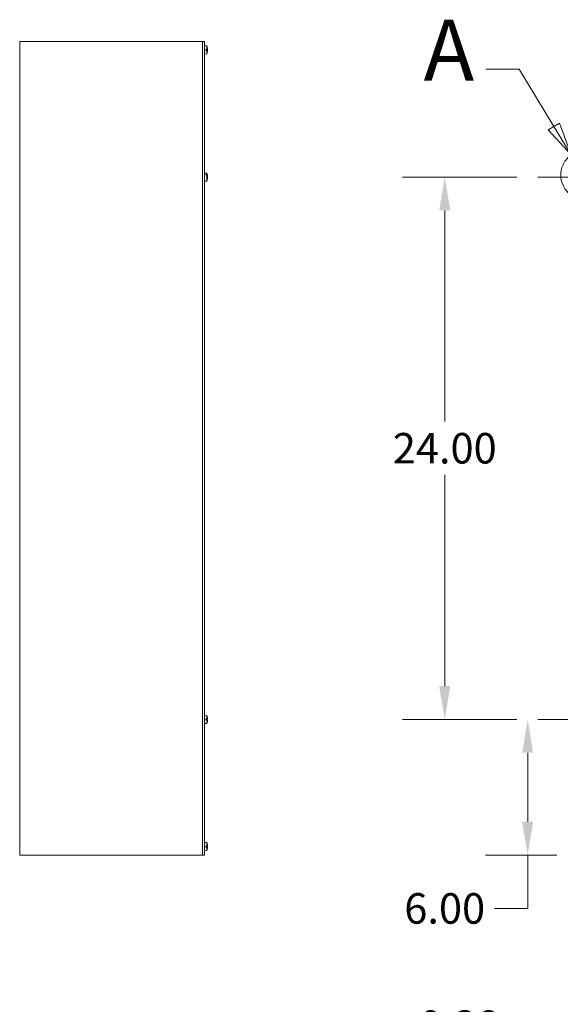
# Model space of a CAD drawing. Units: inches. Extents: x 15 to 247, y 9 to 151.
# Drawn here: x 21 to 45, y 64 to 108 of the extents above; entities that cross this region are included whole.
import ezdxf

# ---------------------------------------------------------------- set-up
doc = ezdxf.new("R2010")
doc.units = ezdxf.units.IN
doc.header["$LTSCALE"] = 15
doc.header["$MEASUREMENT"] = 0
doc.linetypes.add('CHAIN', pattern=[0.7087, 0.4724, -0.0591, 0.1181, -0.0591])
doc.linetypes.add('DOUBLE_DASH_CHAIN', pattern=[1.2403, 0.6614, -0.0827, 0.1654, -0.0827, 0.1654, -0.0827])
for name, color, linetype, lineweight in [('Center Mark (ANSI)', 7, 'Continuous', 5), ('Centerline (ANSI)', 7, 'Continuous', 5), ('Detail Boundary (ANSI)', 7, 'DOUBLE_DASH_CHAIN', 5), ('Dimension (ANSI)', 7, 'Continuous', 5), ('Visible (ANSI)', 7, 'Continuous', 5)]:
    doc.layers.add(name, color=color, linetype=linetype, lineweight=lineweight)
doc.styles.add('Label Text (ANSI)', font='tahoma.ttf')
doc.styles.add('ROMANS', font='tahoma.ttf')
doc.dimstyles.new('Default (ANSI)', dxfattribs={"dimscale": 15, "dimtxt": 0.09, "dimasz": 0.098425, "dimexe": 0.125, "dimexo": 0.0625, "dimgap": 0.031496, "dimtad": 0, "dimtih": 1, "dimtoh": 1, "dimrnd": 1e-08, "dimzin": 0, "dimdsep": 46, "dimtxsty": 'ROMANS', "dimcen": 0.09, "dimdle": 0.393701, "dimclrd": 256, "dimclre": 256, "dimclrt": 256, "dimadec": 0, "dimazin": 0, "dimtfac": 1.111111, "dimtofl": 0, "dimtmove": 0, "dimatfit": 3, "dimfxl": 1, "dimtolj": 1, "dimtzin": 0, "dimlwd": -1, "dimlwe": -1, "dimarcsym": 0})

# ---------------------------------------------------------------- blocks, each defined once
blk = doc.blocks.new('2dDetail0')
at = {"layer": 'Detail Boundary (ANSI)', "linetype": 'Continuous'}
for p, q in [((2.8458, 7.0243), (2.7474, 7.0243)), ((2.9487, 6.8556), (2.8458, 7.0243)), ((2.9654, 6.8658), (2.9321, 6.8455)), ((2.9487, 6.8556), (2.9998, 6.772)), ((2.9998, 6.772), (2.9654, 6.8658)), ((2.9321, 6.8455), (2.9998, 6.772))]:
    blk.add_line(p, q, dxfattribs=at)
at = {"layer": 'Detail Boundary (ANSI)', "linetype": 'Continuous', "flags": 128}
blk.add_lwpolyline([(2.9321, 6.8455), (2.9998, 6.772), (2.9654, 6.8658), (2.9321, 6.8455)], dxfattribs=at)
at = {"layer": 'Detail Boundary (ANSI)', "ltscale": 0.144569}
blk.add_circle((3.0413, 6.7125), 0.0725, dxfattribs=at)
at = {"layer": 'Detail Boundary (ANSI)'}
blk.add_solid([(2.9321, 6.8455), (2.9998, 6.772), (2.9654, 6.8658), (2.9321, 6.8455)], dxfattribs=at)
at = {"layer": 'Detail Boundary (ANSI)', "insert": (2.5639, 6.9343), "char_height": 0.18, "attachment_point": 7, "style": 'Label Text (ANSI)'}
blk.add_mtext('A', dxfattribs=at)
blk = doc.blocks.new('*D24')
at = {"layer": 'Defpoints', "color": 0, "transparency": 16777216}
for p in [(43.519, 76.596), (43.068, 70.596), (45.299, 70.596)]:
    blk.add_point(p, dxfattribs=at)
at = {"layer": 'Dimension (ANSI)', "transparency": 16777216}
for p, q in [((42.581, 76.596), (41.193, 76.596)), ((43.068, 75.12), (43.068, 72.072)), ((44.362, 70.596), (41.193, 70.596)), ((43.068, 70.596), (43.068, 68.234)), ((43.068, 68.234), (41.592, 68.234))]:
    blk.add_line(p, q, dxfattribs=at)
for points in [[(42.822, 75.12), (43.314, 75.12), (43.068, 76.596)], [(42.822, 72.072), (43.314, 72.072), (43.068, 70.596)]]:
    blk.add_solid(points, dxfattribs=at)
at = {"layer": 'Dimension (ANSI)', "transparency": 16777216, "insert": (39.394, 68.234), "char_height": 1.35, "attachment_point": 5, "style": 'ROMANS'}
blk.add_mtext('\\A1;6.00', dxfattribs=at)
blk = doc.blocks.new('*D25')
at = {"layer": 'Defpoints', "color": 0, "transparency": 16777216}
for p in [(39.396, 100.596), (43.519, 100.596), (43.519, 76.596)]:
    blk.add_point(p, dxfattribs=at)
at = {"layer": 'Dimension (ANSI)', "transparency": 16777216}
for p, q in [((42.581, 100.596), (37.521, 100.596)), ((39.396, 99.12), (39.396, 89.772)), ((39.396, 78.072), (39.396, 87.42)), ((42.581, 76.596), (37.521, 76.596))]:
    blk.add_line(p, q, dxfattribs=at)
for points in [[(39.15, 99.12), (39.642, 99.12), (39.396, 100.596)], [(39.15, 78.072), (39.642, 78.072), (39.396, 76.596)]]:
    blk.add_solid(points, dxfattribs=at)
at = {"layer": 'Dimension (ANSI)', "transparency": 16777216, "insert": (39.396, 88.596), "char_height": 1.35, "attachment_point": 5, "style": 'ROMANS'}
blk.add_mtext('\\A1;24.00', dxfattribs=at)
blk = doc.blocks.new('*D26')
at = {"layer": 'Defpoints', "color": 0, "transparency": 16777216}
for p in [(45.58, 74.534), (45.205, 70.596), (45.205, 63.044)]:
    blk.add_point(p, dxfattribs=at)
at = {"layer": 'Dimension (ANSI)', "transparency": 16777216}
for p, q in [((45.58, 73.597), (45.58, 61.169)), ((45.205, 69.658), (45.205, 61.169)), ((43.729, 63.044), (42.253, 63.044)), ((47.057, 63.044), (48.533, 63.044))]:
    blk.add_line(p, q, dxfattribs=at)
for points in [[(43.729, 63.291), (43.729, 62.798), (45.205, 63.044)], [(47.057, 63.291), (47.057, 62.798), (45.58, 63.044)]]:
    blk.add_solid(points, dxfattribs=at)
at = {"layer": 'Dimension (ANSI)', "transparency": 16777216, "insert": (40.05, 63.044), "char_height": 1.35, "attachment_point": 5, "style": 'ROMANS'}
blk.add_mtext('\\A1;0.38', dxfattribs=at)

msp = doc.modelspace()

# ---------------------------------------------------------------- linework, layer by layer
at = {"layer": 'Center Mark (ANSI)', "linetype": 'CHAIN', "ltscale": 0.152595}
for p, q in [((47.642, 100.596), (43.519, 100.596)), ((47.642, 76.596), (43.519, 76.596))]:
    msp.add_line(p, q, dxfattribs=at)
at = {"layer": 'Centerline (ANSI)', "linetype": 'CHAIN', "ltscale": 0.952448}
for p, q in [((83.0795, 100.596), (43.519, 100.596)), ((43.519, 76.596), (83.07082, 76.596))]:
    msp.add_line(p, q, dxfattribs=at)
at = {"layer": 'Visible (ANSI)'}
for p, q in [((20.68344, 106.596), (20.57409, 106.596)), ((20.57409, 70.596), (20.57409, 106.596)), ((20.68344, 106.596), (28.55849, 106.596)), ((28.66784, 106.596), (28.55849, 106.596)), ((28.66784, 106.596), (28.76159, 106.596)), ((28.66784, 106.596), (28.66784, 70.596)), ((28.76159, 70.596), (28.76159, 106.596)), ((28.86081, 106.39882), (28.76159, 106.4075)), ((28.86081, 106.39882), (28.86081, 106.24586)), ((28.88055, 106.33475), (28.88055, 106.33569)), ((28.86081, 106.04318), (28.76159, 106.0345)), ((28.81359, 106.24599), (28.86081, 106.24586)), ((28.81359, 106.24599), (28.81359, 106.19694)), ((28.88023, 106.24389), (28.81359, 106.24389)), ((28.87546, 106.24202), (28.81359, 106.24202)), ((28.89292, 106.24132), (28.81359, 106.23438)), ((28.89292, 106.20068), (28.81359, 106.20762)), ((28.88142, 106.19875), (28.81359, 106.19875)), ((28.86081, 106.19705), (28.81359, 106.19694)), ((28.86081, 106.19705), (28.86081, 106.04318)), ((28.87546, 106.19997), (28.88203, 106.1993)), ((28.88186, 106.24271), (28.87678, 106.24217)), ((28.88055, 106.1063), (28.88055, 106.10725)), ((28.86081, 100.77382), (28.76159, 100.7825)), ((28.81359, 100.7335), (28.86081, 100.73067)), ((28.81359, 100.7335), (28.81359, 100.69668)), ((28.86081, 100.69402), (28.81359, 100.69668)), ((28.86081, 100.77382), (28.86081, 100.73067)), ((28.86081, 100.69402), (28.86081, 100.41818)), ((28.88023, 100.68888), (28.86388, 100.68888)), ((28.87546, 100.68056), (28.86851, 100.68056)), ((28.88186, 100.6836), (28.87678, 100.68118)), ((28.86081, 100.41818), (28.76159, 100.4095)), ((28.88055, 100.49694), (28.88055, 100.52474)), ((28.89334, 100.63058), (28.88811, 100.63012)), ((28.89334, 100.56141), (28.8899, 100.56172)), ((28.86081, 76.77382), (28.76159, 76.7825)), ((28.86081, 76.77382), (28.86081, 76.62086)), ((28.88055, 76.70975), (28.88055, 76.71069)), ((28.86081, 76.41818), (28.76159, 76.4095)), ((28.81359, 76.62099), (28.86081, 76.62086)), ((28.81359, 76.62099), (28.81359, 76.57194)), ((28.88023, 76.61889), (28.81359, 76.61889)), ((28.87546, 76.61702), (28.81359, 76.61702)), ((28.89292, 76.61632), (28.81359, 76.60938)), ((28.89292, 76.57568), (28.81359, 76.58262)), ((28.88142, 76.57375), (28.81359, 76.57375)), ((28.86081, 76.57205), (28.81359, 76.57194)), ((28.86081, 76.57205), (28.86081, 76.41818)), ((28.87546, 76.57497), (28.88203, 76.5743)), ((28.88186, 76.61771), (28.87678, 76.61717)), ((28.88055, 76.4813), (28.88055, 76.48225)), ((28.86081, 71.14882), (28.76159, 71.1575)), ((28.86081, 71.14882), (28.86081, 70.99586)), ((28.88055, 71.08475), (28.88055, 71.08569)), ((20.57409, 70.596), (20.68344, 70.596)), ((28.55849, 70.596), (20.68344, 70.596)), ((28.55849, 70.596), (28.66784, 70.596)), ((28.66784, 70.596), (28.76159, 70.596)), ((28.86081, 70.79318), (28.76159, 70.7845)), ((28.81359, 70.99599), (28.86081, 70.99586)), ((28.81359, 70.99599), (28.81359, 70.94694)), ((28.88023, 70.99389), (28.81359, 70.99389)), ((28.87546, 70.99202), (28.81359, 70.99202)), ((28.89292, 70.99132), (28.81359, 70.98438)), ((28.89292, 70.95068), (28.81359, 70.95762)), ((28.88142, 70.94875), (28.81359, 70.94875)), ((28.86081, 70.94705), (28.81359, 70.94694)), ((28.86081, 70.94705), (28.86081, 70.79318)), ((28.87546, 70.94997), (28.88203, 70.9493)), ((28.88186, 70.99271), (28.87678, 70.99217)), ((28.88055, 70.8563), (28.88055, 70.85725))]:
    msp.add_line(p, q, dxfattribs=at)
for centre, radius, start, end in [((28.40969, 106.221), 0.4849, 13.952053, 21.513085), ((28.87135, 106.33569), 0.0092, 0, 13.952053), ((28.40969, 106.221), 0.4849, 338.486915, 346.047947), ((28.87135, 106.1063), 0.0092, 346.047947, 0), ((28.40969, 100.596), 0.4849, 4.134098, 21.513085), ((28.40969, 100.596), 0.4849, 338.486915, 355.865902), ((28.40969, 76.596), 0.4849, 13.952053, 21.513085), ((28.87135, 76.71069), 0.0092, 0, 13.952053), ((28.40969, 76.596), 0.4849, 338.486915, 346.047947), ((28.87135, 76.4813), 0.0092, 346.047947, 0), ((28.40969, 70.971), 0.4849, 13.952053, 21.513085), ((28.87135, 71.08569), 0.0092, 0, 13.952053), ((28.40969, 70.971), 0.4849, 338.486915, 346.047947), ((28.87135, 70.8563), 0.0092, 346.047947, 0)]:
    msp.add_arc(centre, radius, start, end, dxfattribs=at)
for centre, major_axis, ratio, start_param, end_param in [((28.41169, 106.22173), (0.16692, -0.45468), 0.99568074, 1.29132739, 1.45835135), ((28.40969, 106.24018), (0.48452, 0), 0.03211829, 0.24078859, 0.37347904), ((28.40969, 106.20159), (0.48451, 0), 0.02567969, 5.90975294, 6.05303008), ((28.40969, 106.22336), (0.48489, 0), 0.17536857, 0.22955578, 0.24391107), ((28.41169, 106.22026), (-0.16692, -0.45468), 0.99568074, 1.68324131, 1.85026526), ((28.40969, 106.22258), (0.4849, 0), 0.21240577, 6.04965497, 6.05512844), ((28.41169, 106.1981), (0.48251, 0.04224), 0.03199607, 0.07097181, 0.22385973), ((28.41169, 106.2439), (0.48251, -0.04224), 0.03199607, 6.06088, 6.2122135), ((28.40969, 100.61003), (0.48452, 0), 0.68243469, 0.24078859, 0.37347904), ((28.40969, 100.58106), (0.48451, 0), 0.639065, 0.23015523, 0.37343236), ((28.40969, 100.5975), (0.48489, 0), 0.7803621, 0.22955578, 0.24391107), ((28.40969, 100.59742), (0.4849, 0), 0.48374468, 0.22805687, 0.23353034), ((28.41169, 100.57925), (0.48092, 0.05756), 0.67983782, 6.27576539, 6.42865332), ((28.41169, 100.61371), (0.48128, -0.05445), 0.6316845, 0.14512229, 0.29645578), ((28.41169, 100.58036), (0.48042, 0.06159), 0.7281651, 5.94930724, 6.11633119), ((28.41169, 100.61053), (0.47981, -0.0662), 0.7703107, 6.14827381, 6.31529776), ((28.41169, 100.61163), (0.48042, -0.06159), 0.7281651, 0.16685411, 0.22679151), ((28.41169, 76.59673), (0.16692, -0.45468), 0.99568074, 1.29132739, 1.45835135), ((28.40969, 76.61518), (0.48452, 0), 0.03211829, 0.24078859, 0.37347904), ((28.40969, 76.57659), (0.48451, 0), 0.02567969, 5.90975294, 6.05303008), ((28.40969, 76.59836), (0.48489, 0), 0.17536857, 0.22955578, 0.24391107), ((28.41169, 76.59526), (-0.16692, -0.45468), 0.99568074, 1.68324131, 1.85026526), ((28.40969, 76.59758), (0.4849, 0), 0.21240577, 6.04965497, 6.05512844), ((28.41169, 76.5731), (0.48251, 0.04224), 0.03199607, 0.07097181, 0.22385973), ((28.41169, 76.6189), (0.48251, -0.04224), 0.03199607, 6.06088, 6.2122135), ((28.41169, 70.97173), (0.16692, -0.45468), 0.99568074, 1.29132739, 1.45835135), ((28.40969, 70.99018), (0.48452, 0), 0.03211829, 0.24078859, 0.37347904), ((28.40969, 70.95159), (0.48451, 0), 0.02567969, 5.90975294, 6.05303008), ((28.40969, 70.97336), (0.48489, 0), 0.17536857, 0.22955578, 0.24391107), ((28.41169, 70.97026), (-0.16692, -0.45468), 0.99568074, 1.68324131, 1.85026526), ((28.40969, 70.97258), (0.4849, 0), 0.21240577, 6.04965497, 6.05512844), ((28.41169, 70.9481), (0.48251, 0.04224), 0.03199607, 0.07097181, 0.22385973), ((28.41169, 70.9939), (0.48251, -0.04224), 0.03199607, 6.06088, 6.2122135)]:
    msp.add_ellipse(centre, major_axis=major_axis, ratio=ratio, start_param=start_param, end_param=end_param, dxfattribs=at)
for points, weights in [([(28.81359, 106.23564), (28.83929, 106.23829), (28.87546, 106.24202)], [1.01421479339, 1.02369049173, 1.00371277209]), ([(28.87546, 106.19997), (28.83929, 106.2037), (28.81359, 106.20636)], [1.00371278473, 1.02369057734, 1.01421484672]), ([(28.86971, 100.67826), (28.87254, 100.67939), (28.87546, 100.68056)], [1.00669043775, 1.00529384452, 1.00371277209]), ([(28.81359, 76.61064), (28.83929, 76.61329), (28.87546, 76.61702)], [1.01421479339, 1.02369049173, 1.00371277209]), ([(28.87546, 76.57497), (28.83929, 76.5787), (28.81359, 76.58136)], [1.00371278473, 1.02369057734, 1.01421484672]), ([(28.81359, 70.98564), (28.83929, 70.98829), (28.87546, 70.99202)], [1.01421479339, 1.02369049173, 1.00371277209]), ([(28.87546, 70.94997), (28.83929, 70.9537), (28.81359, 70.95636)], [1.00371278473, 1.02369057734, 1.01421484672])]:
    msp.add_rational_spline(points, weights, degree=2, dxfattribs=at)
for points in [[(28.87678, 106.24217), (28.87636, 106.24211), (28.87591, 106.24206), (28.87546, 106.24202)], [(28.87678, 100.68118), (28.87636, 100.68095), (28.87591, 100.68073), (28.87546, 100.68056)], [(28.88055, 100.49694), (28.88055, 100.49639), (28.88047, 100.49578), (28.88028, 100.49521)], [(28.87678, 76.61717), (28.87636, 76.61711), (28.87591, 76.61706), (28.87546, 76.61702)], [(28.87678, 70.99217), (28.87636, 70.99211), (28.87591, 70.99206), (28.87546, 70.99202)]]:
    msp.add_open_spline(points, degree=3, dxfattribs=at)
for points, knots in [([(28.89289, 106.25606), (28.89302, 106.25428), (28.89314, 106.25236), (28.8933, 106.2488), (28.89334, 106.24716), (28.89335, 106.24455), (28.89332, 106.2434), (28.89319, 106.24182), (28.89308, 106.2414), (28.89294, 106.24132), (28.89291, 106.24131), (28.89289, 106.24132)], [0, 0, 0, 0, 0.0136588415, 0.0136588415, 0.0273176829, 0.0273176829, 0.0409685401, 0.0409685401, 0.0546193972, 0.0546193972, 0.0569322017, 0.0569322017, 0.0569322017, 0.0569322017]), ([(28.89289, 106.20067), (28.89302, 106.20072), (28.89314, 106.20041), (28.8933, 106.19906), (28.89334, 106.19801), (28.89335, 106.19556), (28.89332, 106.19399), (28.89319, 106.19053), (28.89308, 106.18864), (28.89294, 106.18655), (28.89291, 106.18624), (28.89289, 106.18593)], [0, 0, 0, 0, 0.0136588415, 0.0136588415, 0.0273176829, 0.0273176829, 0.0409685401, 0.0409685401, 0.0546193972, 0.0546193972, 0.0569322017, 0.0569322017, 0.0569322017, 0.0569322017]), ([(28.89333, 100.63096), (28.89334, 100.63081), (28.89334, 100.63071), (28.89335, 100.63047), (28.89332, 100.63064), (28.89319, 100.63173), (28.89308, 100.63266), (28.89294, 100.63398), (28.89291, 100.63418), (28.89289, 100.63439)], [0.0226510179, 0.0226510179, 0.0226510179, 0.0226510179, 0.0273176829, 0.0273176829, 0.0409685401, 0.0409685401, 0.0546193972, 0.0546193972, 0.0569322017, 0.0569322017, 0.0569322017, 0.0569322017]), ([(28.89333, 100.596), (28.89334, 100.59662), (28.89334, 100.59724), (28.89335, 100.59963), (28.89332, 100.60157), (28.89319, 100.60521), (28.89308, 100.60691), (28.89294, 100.60854), (28.89291, 100.60877), (28.89289, 100.609)], [0.0226510179, 0.0226510179, 0.0226510179, 0.0226510179, 0.0273176829, 0.0273176829, 0.0409685401, 0.0409685401, 0.0546193972, 0.0546193972, 0.0569322017, 0.0569322017, 0.0569322017, 0.0569322017]), ([(28.89289, 100.6038), (28.89302, 100.60266), (28.89314, 100.60116), (28.8933, 100.5978), (28.89334, 100.59593), (28.89335, 100.59237), (28.89332, 100.59043), (28.89319, 100.58679), (28.89308, 100.58508), (28.89294, 100.58346), (28.89291, 100.58322), (28.89289, 100.583)], [0, 0, 0, 0, 0.0136588415, 0.0136588415, 0.0273176829, 0.0273176829, 0.0409685401, 0.0409685401, 0.0546193972, 0.0546193972, 0.0569322017, 0.0569322017, 0.0569322017, 0.0569322017]), ([(28.89289, 100.55623), (28.89302, 100.5576), (28.89314, 100.55884), (28.8933, 100.56063), (28.89334, 100.56117), (28.89335, 100.56139), (28.89335, 100.56141), (28.89334, 100.56141)], [0, 0, 0, 0, 0.0136588415, 0.0136588415, 0.0273176829, 0.0273176829, 0.0308275742, 0.0308275742, 0.0308275742, 0.0308275742]), ([(28.89289, 76.63106), (28.89302, 76.62928), (28.89314, 76.62736), (28.8933, 76.6238), (28.89334, 76.62216), (28.89335, 76.61955), (28.89332, 76.6184), (28.89319, 76.61682), (28.89308, 76.6164), (28.89294, 76.61632), (28.89291, 76.61631), (28.89289, 76.61632)], [0, 0, 0, 0, 0.0136588415, 0.0136588415, 0.0273176829, 0.0273176829, 0.0409685401, 0.0409685401, 0.0546193972, 0.0546193972, 0.0569322017, 0.0569322017, 0.0569322017, 0.0569322017]), ([(28.89289, 76.57567), (28.89302, 76.57572), (28.89314, 76.57541), (28.8933, 76.57406), (28.89334, 76.57301), (28.89335, 76.57056), (28.89332, 76.56899), (28.89319, 76.56553), (28.89308, 76.56364), (28.89294, 76.56155), (28.89291, 76.56124), (28.89289, 76.56093)], [0, 0, 0, 0, 0.0136588415, 0.0136588415, 0.0273176829, 0.0273176829, 0.0409685401, 0.0409685401, 0.0546193972, 0.0546193972, 0.0569322017, 0.0569322017, 0.0569322017, 0.0569322017]), ([(28.89289, 71.00606), (28.89302, 71.00428), (28.89314, 71.00236), (28.8933, 70.9988), (28.89334, 70.99716), (28.89335, 70.99455), (28.89332, 70.9934), (28.89319, 70.99182), (28.89308, 70.9914), (28.89294, 70.99132), (28.89291, 70.99131), (28.89289, 70.99132)], [0, 0, 0, 0, 0.0136588415, 0.0136588415, 0.0273176829, 0.0273176829, 0.0409685401, 0.0409685401, 0.0546193972, 0.0546193972, 0.0569322017, 0.0569322017, 0.0569322017, 0.0569322017]), ([(28.89289, 70.95067), (28.89302, 70.95072), (28.89314, 70.95041), (28.8933, 70.94906), (28.89334, 70.94801), (28.89335, 70.94556), (28.89332, 70.94399), (28.89319, 70.94053), (28.89308, 70.93864), (28.89294, 70.93655), (28.89291, 70.93624), (28.89289, 70.93593)], [0, 0, 0, 0, 0.0136588415, 0.0136588415, 0.0273176829, 0.0273176829, 0.0409685401, 0.0409685401, 0.0546193972, 0.0546193972, 0.0569322017, 0.0569322017, 0.0569322017, 0.0569322017])]:
    msp.add_open_spline(points, degree=3, knots=knots, dxfattribs=at)

# ---------------------------------------------------------------- block references
at = {"layer": 'Detail Boundary (ANSI)', "xscale": 15, "yscale": 15, "zscale": 15}
msp.add_blockref('2dDetail0', (0, 0), dxfattribs=at)

# ---------------------------------------------------------------- dimensions: what is measured, and where the dimension line sits
at = {"layer": 'Dimension (ANSI)'}
for base, p1, p2, angle, override, picture, middle in [((39.39629, 100.596), (43.519, 76.596), (43.519, 100.596), 90, {"dimdec": 2, "dimtp": 0, "dimtm": 0, "dimtdec": 2, "dimatfit": 1}, '*D25', (39.39629, 88.596)), ((43.06791, 70.596), (43.519, 76.596), (45.29925, 70.596), 90, {"dimdec": 2, "dimtp": 0, "dimtm": 0, "dimtdec": 2, "dimatfit": 2}, '*D24', (39.39374, 68.23357)), ((45.2054998916, 63.0444954901), (45.5804998916, 74.5344978503), (45.2054998916, 70.5959978503), 180, {"dimtih": 0, "dimtoh": 0, "dimdec": 2, "dimtp": 0, "dimtm": 0, "dimtdec": 2, "dimatfit": 1}, '*D26', (40.04996404, 63.0444954901))]:
    dim = msp.add_linear_dim(base=base, p1=p1, p2=p2, angle=angle, dimstyle='Default (ANSI)', override=override, dxfattribs=at)
    dim.commit()
    dim.dimension.update_dxf_attribs({"geometry": picture, "text_midpoint": middle, "dimtype": 160})

doc.saveas('drawing.dxf')
